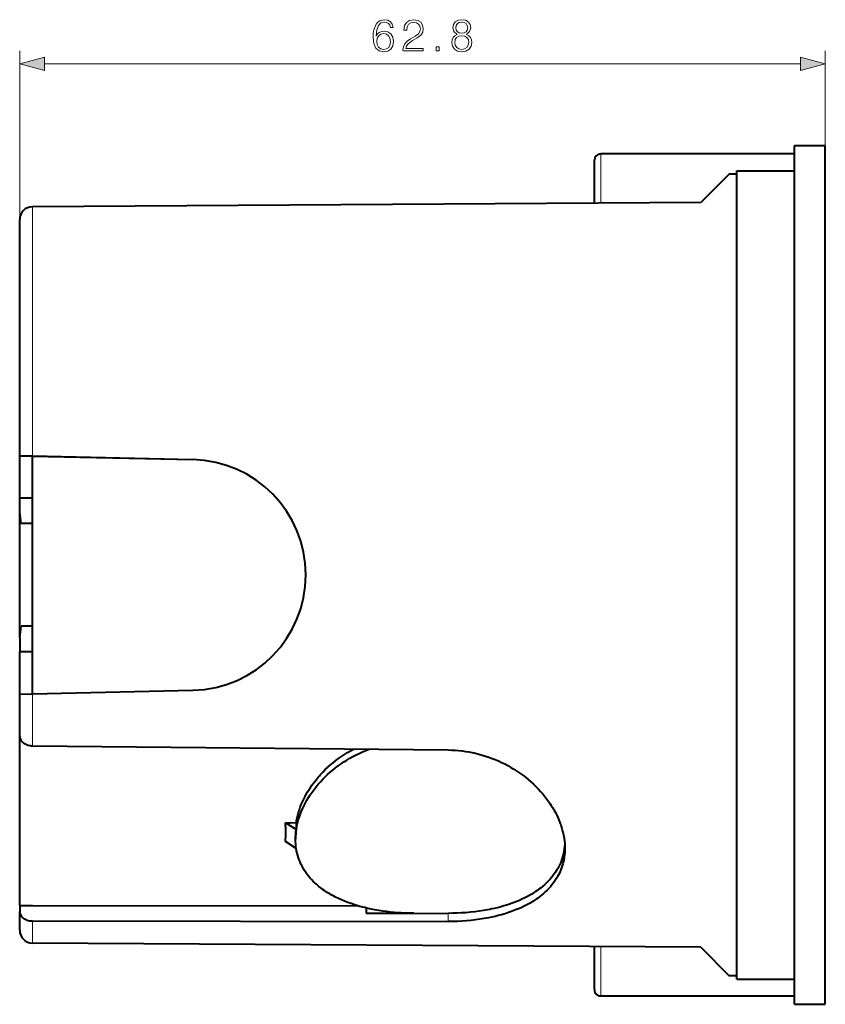
# Model space of a CAD drawing. Extents: x 0 to 420, y 0 to 297.
# Drawn here: x 219 to 282, y 97 to 174 of the extents above; entities that cross this region are included whole.
import ezdxf

# ---------------------------------------------------------------- set-up
doc = ezdxf.new("R2010")
doc.units = 0

msp = doc.modelspace()

# ---------------------------------------------------------------- linework, layer by layer
at = {"color": 7, "lineweight": 18}
for p, q in [((218.949326, 158.598526), (218.949326, 171.758682)), ((281.749329, 164.375259), (281.749329, 171.758682)), ((220.88118, 170.758682), (279.817474, 170.758682)), ((264.249329, 159.876907), (264.249329, 163.725266)), ((219.943069, 140.153015), (219.943069, 159.598511)), ((219.943069, 117.545952), (219.943069, 121.597511)), ((252.354126, 104.472237), (252.354126, 103.83419)), ((219.943069, 102.152023), (219.943069, 103.878349)), ((264.249329, 98.025261), (264.249329, 101.873611))]:
    msp.add_line(p, q, dxfattribs=at)
at = {"color": 7, "lineweight": 40}
for p, q in [((279.349335, 163.72525), (264.249329, 163.725266)), ((279.349335, 130.875259), (279.349335, 164.375259)), ((279.349335, 164.375259), (281.749329, 164.375259)), ((281.749329, 130.875259), (281.749329, 164.375259)), ((263.749329, 159.873764), (263.749329, 163.225266)), ((274.266235, 162.142822), (272.049316, 159.925919)), ((274.849335, 162.146576), (274.266235, 162.142822)), ((274.849335, 130.875259), (274.849335, 162.404572)), ((274.849335, 162.404572), (279.349335, 162.404556)), ((272.049316, 159.925919), (219.943054, 159.598511)), ((218.949326, 140.175262), (218.949326, 158.598526)), ((218.949326, 136.875259), (218.949326, 140.175262)), ((218.949326, 140.175262), (219.943069, 140.153015)), ((219.943069, 140.153015), (232.45076, 139.873001)), ((219.949326, 136.875259), (219.949326, 140.152878)), ((219.949326, 140.152878), (232.45076, 139.873001)), ((219.949326, 130.875259), (219.949326, 140.152878)), ((219.949326, 136.875259), (218.949326, 136.875259)), ((218.949326, 135.788055), (218.949326, 136.875259)), ((218.949326, 130.875259), (218.949326, 135.788055)), ((219.949326, 134.875259), (219.050888, 134.875259)), ((219.949326, 130.875259), (219.949326, 134.875259)), ((218.949326, 125.962471), (218.949326, 130.875259)), ((219.949326, 126.875259), (219.949326, 130.875259)), ((219.949326, 121.597649), (219.949326, 130.875259)), ((274.849335, 99.345955), (274.849335, 130.875259)), ((279.349335, 97.375259), (279.349335, 130.875259)), ((281.749329, 97.375259), (281.749329, 130.875259)), ((219.949326, 126.875259), (219.050888, 126.875259)), ((218.949326, 125.962471), (218.949326, 124.875259)), ((218.949326, 121.575264), (218.949326, 124.875259)), ((219.949326, 124.875259), (218.949326, 124.875259)), ((219.949326, 121.597649), (219.949326, 124.875259)), ((218.949326, 121.575264), (219.943069, 121.597511)), ((218.949326, 118.268066), (218.949326, 121.575264)), ((219.943069, 121.597511), (232.45076, 121.877518)), ((218.949326, 105.094414), (218.949326, 118.770721)), ((219.943069, 117.545952), (252.354034, 117.217728)), ((240.504044, 111.005119), (239.669342, 111.542534)), ((239.669342, 111.542534), (240.028809, 111.541)), ((240.504044, 111.507042), (240.028809, 111.541)), ((240.504044, 111.507042), (240.504044, 111.005119)), ((240.504044, 109.542412), (239.669342, 110.079826)), ((240.449326, 110.30899), (240.449326, 110.250603)), ((218.949326, 105.094414), (219.949326, 105.092911)), ((218.949326, 105.094414), (218.949326, 104.591751)), ((218.949326, 103.152), (218.949326, 104.591751)), ((219.949326, 105.092911), (245.33609, 105.055466)), ((245.949326, 104.893906), (245.949326, 104.481178)), ((245.949326, 104.481178), (249.670334, 104.475975)), ((249.670334, 104.475975), (252.354034, 104.472237)), ((219.943069, 103.878349), (252.354034, 103.83419)), ((272.049316, 101.8246), (219.943069, 102.152023)), ((263.749329, 98.525261), (263.749329, 101.876755)), ((272.049316, 101.8246), (274.266235, 99.607704)), ((274.849335, 99.603951), (274.266235, 99.607697)), ((274.849335, 99.345955), (279.349335, 99.345955)), ((264.249329, 98.025261), (279.349335, 98.025261)), ((279.349335, 97.375259), (281.749329, 97.375259))]:
    msp.add_line(p, q, dxfattribs=at)
at = {"color": 7, "lineweight": 18}
for points in [[(246.737717, 172.926971), (246.786407, 173.392883), (246.908096, 173.733643), (247.106293, 173.938782), (247.374023, 174.008331), (247.551346, 173.977036), (247.693909, 173.893585), (247.794739, 173.754501), (247.846893, 173.5737), (248.05899, 173.5737), (247.989456, 173.830994), (247.850372, 174.025711), (247.645233, 174.147415), (247.387924, 174.192612), (247.008926, 174.102203), (246.855942, 173.994415), (246.730774, 173.84491), (246.556915, 173.413757), (246.515182, 173.139069), (246.501282, 172.822662), (246.553436, 172.332397), (246.713379, 171.977737), (246.977631, 171.758682), (247.33577, 171.689133), (247.645233, 171.748245), (247.881668, 171.904724), (248.031189, 172.15506), (248.086823, 172.485382), (248.034668, 172.822662), (247.885147, 173.076477), (247.65567, 173.23642), (247.356628, 173.295532), (247.151489, 173.271194), (246.98111, 173.198181), (246.842026, 173.083435)], [(248.830215, 171.758682), (250.398361, 171.758682), (250.398361, 171.9534), (249.056213, 171.9534), (249.097946, 172.123764), (249.202255, 172.280243), (249.358719, 172.422791), (249.577774, 172.565353), (249.939392, 172.770508), (250.21756, 172.986084), (250.363586, 173.215561), (250.412262, 173.486771), (250.360107, 173.77536), (250.210602, 173.997894), (249.977631, 174.136978), (249.67514, 174.189133), (249.344818, 174.133499), (249.101425, 173.977036), (248.944946, 173.726685), (248.885834, 173.382462), (249.115326, 173.382462), (249.150101, 173.64325), (249.257889, 173.830994), (249.431732, 173.942261), (249.668182, 173.983994), (249.88028, 173.949219), (250.043701, 173.851868), (250.144531, 173.691925), (250.182785, 173.479828), (250.144531, 173.274673), (250.033264, 173.100815), (249.779449, 172.913055), (249.424789, 172.700958), (249.160522, 172.50972), (248.972778, 172.308044), (248.861511, 172.085526), (248.826736, 171.831696)], [(253.046478, 173.045197), (252.869156, 172.944351), (252.73703, 172.801788), (252.65358, 172.624466), (252.625763, 172.422791), (252.677917, 172.1203), (252.834381, 171.887329), (253.081253, 171.741302), (253.411575, 171.689133), (253.738419, 171.741302), (253.985291, 171.887329), (254.141754, 172.116821), (254.197388, 172.422791), (254.166092, 172.624466), (254.086121, 172.801788), (253.950516, 172.944351), (253.776657, 173.045197), (254.023529, 173.260773), (254.106979, 173.563263), (254.058304, 173.817093), (253.91922, 174.015289), (253.700165, 174.143936), (253.411575, 174.189133), (253.119507, 174.143936), (252.900452, 174.015289), (252.761368, 173.817093), (252.716156, 173.563263), (252.796143, 173.260773)], [(252.952606, 173.556305), (252.980423, 173.740601), (253.070816, 173.883148), (253.216858, 173.970093), (253.411575, 174.004852), (253.602814, 173.970093), (253.74884, 173.883148), (253.839249, 173.740601), (253.870544, 173.556305), (253.839249, 173.378983), (253.74884, 173.243378), (253.606293, 173.156448), (253.411575, 173.128632), (253.213379, 173.156448), (253.070816, 173.243378), (252.980423, 173.378983)], [(246.786407, 172.50972), (246.824646, 172.749634), (246.935913, 172.940872), (247.106293, 173.066055), (247.325348, 173.111252), (247.544403, 173.069519), (247.711288, 172.944351), (247.812134, 172.746155), (247.850372, 172.474945), (247.815613, 172.217651), (247.714767, 172.026413), (247.547867, 171.911667), (247.31839, 171.873413), (247.095856, 171.915146), (246.928955, 172.043793), (246.821167, 172.245468)], [(252.862198, 172.415833), (252.896973, 172.638367), (253.004761, 172.805267), (253.178604, 172.906097), (253.411575, 172.944351), (253.641052, 172.906097), (253.811432, 172.805267), (253.922699, 172.641846), (253.960953, 172.433228), (253.91922, 172.203735), (253.807953, 172.026413), (253.634109, 171.911667), (253.411575, 171.873413), (253.189041, 171.911667), (253.015182, 172.026413), (252.900452, 172.196793)], [(251.409485, 171.758682), (251.638977, 171.758682), (251.638977, 172.06813), (251.409485, 172.06813)], [(220.88118, 171.276321), (218.949326, 170.758682), (220.88118, 170.241043)], [(279.817474, 170.241043), (281.749329, 170.758682), (279.817474, 171.276321)]]:
    msp.add_lwpolyline(points, close=True, dxfattribs=at)
at = {"color": 7, "lineweight": 40}
for points in [[(218.949326, 118.268066), (218.952393, 118.211884), (218.961594, 118.155975), (218.976883, 118.100655), (218.998215, 118.046242), (219.025513, 117.99305), (219.05864, 117.941406), (219.080933, 117.911728), (219.105179, 117.882767), (219.159393, 117.827248), (219.220901, 117.775375), (219.289276, 117.727669), (219.363983, 117.684608), (219.442673, 117.6474), (219.526199, 117.615501), (219.6138, 117.589272), (219.704697, 117.569023), (219.798035, 117.554993), (219.870316, 117.548584), (219.943069, 117.545952)], [(240.449326, 110.250603), (240.453125, 110.444168), (240.464462, 110.638748), (240.483307, 110.834129), (240.509567, 111.030106), (240.543198, 111.226471), (240.584091, 111.423019), (240.632172, 111.619545), (240.687302, 111.815842), (240.74942, 112.011703), (240.800491, 112.158203), (240.855377, 112.304268), (240.914001, 112.449821), (240.960236, 112.55822), (241.008514, 112.666245), (241.059189, 112.774643), (241.111877, 112.882591), (241.222824, 113.096321), (241.341537, 113.307953), (241.467834, 113.517258), (241.604675, 113.728714), (241.749054, 113.937263), (241.900803, 114.142685), (242.059692, 114.344772), (242.225571, 114.543282), (242.398224, 114.738007), (242.577454, 114.928726), (242.763092, 115.115227), (242.95491, 115.297302), (243.152725, 115.474731), (243.356354, 115.647316), (243.565582, 115.814857), (243.780212, 115.977142), (244.000061, 116.133995), (244.224899, 116.285217), (244.454559, 116.430626), (244.688828, 116.57003), (244.92749, 116.70327), (245.170349, 116.830162), (245.417206, 116.950546), (245.667847, 117.064262), (245.922089, 117.171158), (246.179688, 117.271088), (246.203247, 117.279816)], [(240.499542, 111.507362), (240.515198, 111.612106), (240.532928, 111.716957), (240.552765, 111.821953), (240.574677, 111.926994), (240.624588, 112.137009), (240.682571, 112.346848), (240.748505, 112.556244), (240.822235, 112.764984), (240.903625, 112.972824), (240.992523, 113.179535), (241.088776, 113.384888), (241.19223, 113.588654), (241.2901, 113.768288), (241.393402, 113.94635), (241.502045, 114.122704), (241.615875, 114.297203), (241.734818, 114.469704), (241.837738, 114.611839), (241.944061, 114.752426), (242.053711, 114.891388), (242.138092, 114.994499), (242.224304, 115.096626), (242.312271, 115.197746), (242.402023, 115.297829), (242.583801, 115.491791), (242.772141, 115.681412), (242.966797, 115.866463), (243.167603, 116.046738), (243.374329, 116.222031), (243.586807, 116.392128), (243.80481, 116.556816), (244.028168, 116.715904), (244.256653, 116.869194), (244.490067, 117.016495), (244.728226, 117.157608), (244.970917, 117.292351)], [(252.354126, 117.217728), (252.624191, 117.21125), (252.893951, 117.197281), (253.163147, 117.17585), (253.431549, 117.146996), (253.698914, 117.110756), (253.965027, 117.067192), (254.22963, 117.016373), (254.492538, 116.958374), (254.75351, 116.89328), (255.012314, 116.82119), (255.268768, 116.742203), (255.522644, 116.656441), (255.773743, 116.564011), (256.021851, 116.465034), (256.266785, 116.35965), (256.508362, 116.247986), (256.757538, 116.124474), (257.002594, 115.994392), (257.243347, 115.85791), (257.479584, 115.715187), (257.71109, 115.566414), (257.937683, 115.411758), (258.159119, 115.251419), (258.375244, 115.085579), (258.585815, 114.914421), (258.79068, 114.738159), (258.989563, 114.556999), (259.182281, 114.371132), (259.368652, 114.180779), (259.548462, 113.986153), (259.721497, 113.787476), (259.887543, 113.584969), (260.046387, 113.37886), (260.123077, 113.274521), (260.197876, 113.169373), (260.294617, 113.027962), (260.38797, 112.885223), (260.477783, 112.741234), (260.598328, 112.536278), (260.711639, 112.329185), (260.817505, 112.120171), (260.915771, 111.90947), (261.006256, 111.697311), (261.088806, 111.483932), (261.127045, 111.376877), (261.163239, 111.2696), (261.222443, 111.078484), (261.275024, 110.886993), (261.320862, 110.695312), (261.359833, 110.503639), (261.391876, 110.312164), (261.416931, 110.121063), (261.434875, 109.930542), (261.445709, 109.740799), (261.449341, 109.552025)], [(249.670334, 104.475975), (249.29393, 104.480484), (249.10585, 104.485718), (248.917923, 104.49295), (248.667709, 104.505707), (248.41803, 104.522018), (248.169052, 104.541901), (247.859039, 104.571815), (247.550659, 104.607376), (247.244247, 104.648636), (246.940109, 104.695633), (246.63858, 104.748421), (246.339996, 104.80706), (246.018021, 104.877777), (245.858643, 104.915794), (245.700409, 104.955605), (245.465317, 105.018692), (245.233124, 105.085876), (245.004013, 105.157173), (244.778183, 105.232628), (244.524368, 105.324005), (244.275391, 105.420914), (244.031525, 105.523399), (243.793091, 105.631531), (243.560379, 105.745338), (243.445023, 105.805038), (243.331253, 105.866203), (243.221466, 105.92749), (243.113251, 105.990204), (242.915573, 106.111084), (242.723755, 106.236938), (242.538071, 106.367775), (242.447601, 106.435059), (242.358765, 106.503593), (242.271561, 106.573364), (242.186066, 106.644379), (242.074738, 106.74099), (241.966553, 106.839783), (241.861557, 106.94075), (241.726685, 107.078728), (241.597794, 107.220497), (241.475052, 107.365997), (241.358627, 107.515182), (241.248657, 107.667961), (241.145309, 107.824257), (241.048691, 107.983978), (240.958954, 108.147003), (240.876221, 108.313232), (240.802582, 108.477768), (240.735748, 108.645073), (240.675812, 108.815002), (240.622803, 108.987427), (240.576813, 109.162178), (240.537842, 109.339111), (240.505951, 109.518066), (240.481171, 109.69886), (240.46347, 109.881332), (240.45285, 110.065308), (240.449326, 110.250603)], [(261.43985, 109.858368), (261.424683, 109.675323), (261.402405, 109.493942), (261.373016, 109.314423), (261.336517, 109.136948), (261.292969, 108.961693), (261.242371, 108.788803), (261.184845, 108.618439), (261.120392, 108.450745), (261.049103, 108.285858), (260.9711, 108.123886), (260.886444, 107.964958), (260.80307, 107.822037), (260.714325, 107.681831), (260.620239, 107.544411), (260.520935, 107.409843), (260.416534, 107.278183), (260.307098, 107.149483), (260.239105, 107.073708), (260.169342, 106.999016), (260.02475, 106.852943), (259.873474, 106.711319), (259.71582, 106.574196), (259.55191, 106.441605), (259.427643, 106.347061), (259.300201, 106.254982), (259.169708, 106.165359), (259.070984, 106.100471), (258.970642, 106.036934), (258.866455, 105.973396), (258.760712, 105.91127), (258.546875, 105.792496), (258.327209, 105.679199), (258.10199, 105.57135), (257.900604, 105.481415), (257.695374, 105.395576), (257.486511, 105.313812), (257.27417, 105.236092), (257.082672, 105.170357), (256.888672, 105.107758), (256.692322, 105.048256), (256.543579, 105.005653), (256.393646, 104.964767), (256.181763, 104.910385), (255.967712, 104.859314), (255.751648, 104.811523), (255.588348, 104.777817), (255.424042, 104.745926), (255.092606, 104.687546), (254.757751, 104.636307), (254.419952, 104.59214), (254.079575, 104.554962), (253.737091, 104.524719), (253.392883, 104.501366), (253.047394, 104.484848), (252.701004, 104.475143), (252.354156, 104.472237)], [(261.449341, 109.552025), (261.448334, 109.453247), (261.445312, 109.354828), (261.440338, 109.257217), (261.43338, 109.160011), (261.420929, 109.0308), (261.404938, 108.902428), (261.385376, 108.774956), (261.357178, 108.623268), (261.323914, 108.473076), (261.285553, 108.324478), (261.242126, 108.177567), (261.193665, 108.032433), (261.140198, 107.88916), (261.081787, 107.747849), (261.018494, 107.608566), (260.950348, 107.471397), (260.877411, 107.336403), (260.829529, 107.253326), (260.779816, 107.171143), (260.728088, 107.089554), (260.674591, 107.008896), (260.562469, 106.850708), (260.443451, 106.696381), (260.322662, 106.551765), (260.195831, 106.410866), (260.063049, 106.273727), (259.92453, 106.140396), (259.780426, 106.01091), (259.63089, 105.885284), (259.491821, 105.775558), (259.348602, 105.668991), (259.201416, 105.565605), (259.050323, 105.465385), (258.948547, 105.400978), (258.845184, 105.337952), (258.738129, 105.275078), (258.629486, 105.213631), (258.43454, 105.108955), (258.234985, 105.00869), (258.031097, 104.912811), (257.823059, 104.821281), (257.611053, 104.734077), (257.478119, 104.68232), (257.343781, 104.632187), (257.205109, 104.582626), (257.065063, 104.534744), (256.78421, 104.444931), (256.498566, 104.36158), (256.254669, 104.296364), (256.007812, 104.235611), (255.75824, 104.179291), (255.506119, 104.127365), (255.337311, 104.095261), (255.167542, 104.065071), (254.995651, 104.036591), (254.822906, 104.010017), (254.476227, 103.962715), (254.126801, 103.922897), (253.775055, 103.890503), (253.421478, 103.865471), (253.066498, 103.847763), (252.710571, 103.837341), (252.354126, 103.83419)], [(218.949326, 104.591751), (218.952393, 104.535599), (218.961594, 104.479767), (218.976883, 104.424576), (218.998215, 104.370354), (219.025513, 104.317406), (219.05864, 104.266052), (219.080933, 104.236572), (219.105179, 104.207817), (219.159393, 104.152771), (219.220901, 104.10144), (219.289276, 104.054329), (219.363983, 104.011932), (219.442673, 103.97541), (219.526199, 103.944244), (219.6138, 103.918785), (219.704697, 103.89933), (219.798035, 103.886124), (219.870316, 103.880348), (219.943069, 103.878349)]]:
    msp.add_lwpolyline(points, dxfattribs=at)
for centre, radius, start, end in [((264.249329, 163.225266), 0.5, 89.999996, 179.999991), ((219.949326, 158.598526), 1, 90.360022, 180.000022), ((232.249329, 130.875259), 9, 271.282454, 88.717539), ((179.449005, 130.931015), 39.797828, 5.687753, 7.010007), ((179.449005, 130.819519), 39.797826, 352.989985, 354.31224), ((224.918732, 110.808327), 14.768731, 357.172595, 2.849538), ((244.700562, 110.32692), 4.25112, 170.819821, 180.241633), ((219.949326, 103.152), 1, 180.000022, 269.639971), ((264.249329, 98.525261), 0.5, 179.999991, 269.999997)]:
    msp.add_arc(centre, radius, start, end, dxfattribs=at)
at = {"color": 7, "lineweight": 18}
for points in [[(220.88118, 171.276321), (218.949326, 170.758682), (220.88118, 171.276321), (220.88118, 170.241043)], [(279.817474, 170.241043), (281.749329, 170.758682), (279.817474, 170.241043), (279.817474, 171.276321)]]:
    msp.add_solid(points, dxfattribs=at)

doc.saveas('drawing.dxf')
